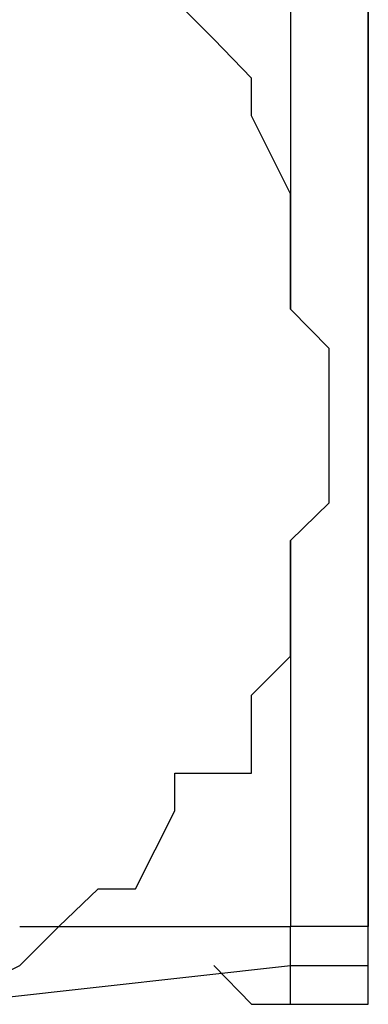
# Model space of a CAD drawing. Extents: x -14 to 193, y 3 to 116.
# Drawn here: x 58 to 58, y 78 to 79 of the extents above; entities that cross this region are included whole.
import ezdxf

# ---------------------------------------------------------------- set-up
doc = ezdxf.new("R2010")
doc.units = 0
doc.header["$LTSCALE"] = 0.5
doc.layers.add('_0-0_0', color=7, linetype='CONTINUOUS')

msp = doc.modelspace()

# ---------------------------------------------------------------- linework, layer by layer
at = {"layer": '_0-0_0', "color": 7, "linetype": 'CONTINUOUS'}
for p, q in [((58.4223, 77.7914), (58.4223, 79.1032)), ((58.4223, 79.1032), (58.4223, 77.7914)), ((58.337, 78.9765), (58.337, 78.468)), ((58.253, 78.7642), (58.2103, 78.807)), ((58.2943, 78.7215), (58.253, 78.7642)), ((58.2943, 78.6802), (58.2943, 78.7215)), ((58.337, 78.5947), (58.2943, 78.6802)), ((58.337, 78.552), (58.337, 78.5947)), ((58.337, 78.468), (58.337, 78.552)), ((58.3796, 78.4252), (58.337, 78.468)), ((58.3796, 78.3839), (58.3796, 78.4252)), ((58.3796, 78.2985), (58.3796, 78.3839)), ((58.3796, 78.2558), (58.3796, 78.2985)), ((58.337, 78.2144), (58.3796, 78.2558)), ((58.337, 78.2144), (58.337, 77.7914)), ((58.337, 78.1717), (58.337, 78.2144)), ((58.337, 78.0876), (58.337, 78.1717)), ((58.2943, 78.0449), (58.337, 78.0876)), ((58.2943, 77.9595), (58.2943, 78.0449)), ((58.2103, 77.9181), (58.2103, 77.9595)), ((58.2103, 77.9595), (58.2943, 77.9595)), ((58.1675, 77.8327), (58.2103, 77.9181)), ((58.0833, 77.7914), (58.1264, 77.8327)), ((58.1264, 77.8327), (58.1675, 77.8327)), ((58.0406, 77.7914), (58.337, 77.7914)), ((58.0406, 77.7486), (58.0833, 77.7914)), ((58.4223, 77.7914), (58.337, 77.7914)), ((58.337, 77.7059), (58.337, 77.7914)), ((58.4223, 77.7486), (58.4223, 77.7914)), ((58.4223, 77.7486), (58.4223, 77.7914)), ((57.9567, 77.7059), (58.337, 77.7486)), ((57.9567, 77.7059), (58.0406, 77.7486)), ((58.253, 77.7486), (58.2943, 77.7059)), ((58.337, 77.7059), (58.337, 77.7486)), ((58.337, 77.7486), (58.3796, 77.7486)), ((58.3796, 77.7486), (58.4223, 77.7486)), ((58.4223, 77.7059), (58.4223, 77.7486)), ((58.2943, 77.7059), (58.337, 77.7059)), ((58.337, 77.7059), (58.3796, 77.7059)), ((58.3796, 77.7059), (58.4223, 77.7059))]:
    msp.add_line(p, q, dxfattribs=at)

doc.saveas('drawing.dxf')
